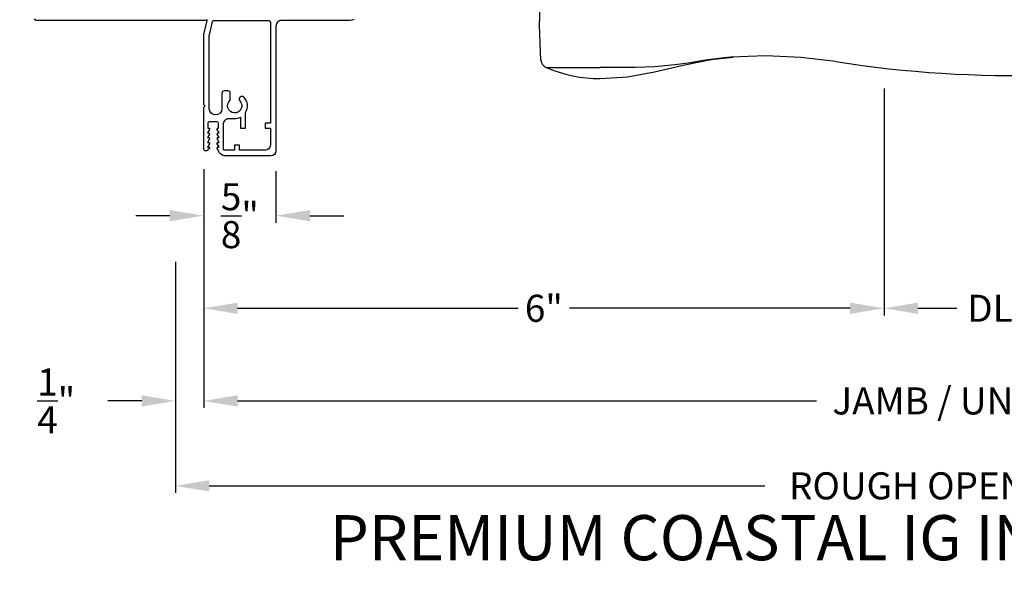
# Model space of a CAD drawing. Extents: x 0 to 68, y 0 to 44.
# Drawn here: x 14.1 to 22.9, y 25.9 to 30.8 of the extents above; entities that cross this region are included whole.
import ezdxf

# ---------------------------------------------------------------- set-up
doc = ezdxf.new("R2010")
doc.units = 0
doc.header["$LTSCALE"] = 2
doc.header["$MEASUREMENT"] = 0
doc.header["$PDMODE"] = 3
doc.layers.get('0').update_dxf_attribs({"linetype": 'CONTINUOUS'})
doc.layers.get('DEFPOINTS').update_dxf_attribs({"color": 3, "linetype": 'CONTINUOUS'})
doc.layers.add('Dim', color=7, linetype='CONTINUOUS')
doc.styles.add('Arial', font='arial.ttf')
doc.styles.get("Standard").update_dxf_attribs({"font": 'arial.ttf'})
doc.dimstyles.get("Standard").update_dxf_attribs({"dimtxt": 0.24, "dimasz": 0.3, "dimexe": 0.0625, "dimexo": 0.18, "dimgap": 0.09, "dimtad": 0, "dimdec": 4, "dimzin": 0, "dimdsep": 46, "dimlunit": 4, "dimtxsty": 'Standard', "dimcen": 0, "dimadec": 5, "dimazin": 0, "dimtfac": 1, "dimtdec": 4, "dimtofl": 0, "dimtmove": 2, "dimatfit": 3, "dimfxl": 1, "dimtolj": 1, "dimtzin": 0, "dimarcsym": 0})

# ---------------------------------------------------------------- blocks, each defined once
blk = doc.blocks.new('A$C676131A7')
for p, q in [((5.0706, 2.9146), (4.9738, 2.9183)), ((0.522, 2.8532), (1, 2.8532)), ((1.2527, 2.8539), (1.1751, 2.8536)), ((1.3091, 2.8535), (1.2527, 2.8539)), ((1.9546, 2.7856), (1.8975, 2.7952)), ((1.9837, 2.783), (2.1771, 2.761)), ((1.3283, 2.0775), (0.5507, 2.0775)), ((1.4013, 2.0781), (1.4036, 2.0782)), ((0.6731, 1.9988), (0.6731, 0.9464)), ((0.6731, 1.9988), (1.2646, 1.9988)), ((1.3269, 0.9464), (1.3269, 1.9995)), ((4.9738, 1.9926), (5.0706, 1.9963)), ((0.6731, 0.9464), (1.3269, 0.9464)), ((0.594, 0.835), (1.406, 0.835)), ((0.541, 0.7605), (0.541, 0.4585)), ((0.541, 0.7605), (1.459, 0.7605)), ((1.459, 0.4585), (1.459, 0.7605)), ((0.5475, 0.4385), (1.4525, 0.4385)), ((0.1657, 0.3665), (0.1692, 0.3665)), ((0.1692, 0.3665), (0.76, 0.3665)), ((0.5425, 0.4335), (0.5425, 0.3665)), ((0.76, 0.3665), (1.24, 0.3665)), ((1.24, 0.3665), (1.8308, 0.3665)), ((1.4575, 0.3665), (1.4575, 0.4335)), ((1.8308, 0.3665), (1.8343, 0.3665)), ((0.0485, 0.2784), (0.0485, 0.2784)), ((0.0515, 0.2784), (0.0514, 0.2784)), ((0.0813, 0.2771), (0.6475, 0.2771)), ((0.6475, 0.2771), (1.3525, 0.2771)), ((1.3525, 0.2771), (1.962, 0.2771)), ((0, 0.0415), (0.0109, 0.2488)), ((0.6236, 0.2488), (0.0769, 0.2488)), ((1.3764, 0.2488), (0.6236, 0.2488)), ((1.9231, 0.2488), (1.3764, 0.2488)), ((0.0109, -2.4349), (0, -2.2275)), ((0.0769, -2.4349), (0.6236, -2.4349)), ((0.6236, -2.4349), (1.3764, -2.4349)), ((1.3764, -2.4349), (1.9231, -2.4349)), ((0.0485, -2.4645), (0.0485, -2.4645)), ((0.0514, -2.4645), (0.0515, -2.4645)), ((0.6475, -2.4632), (0.0813, -2.4632)), ((1.3525, -2.4632), (0.6475, -2.4632)), ((1.9187, -2.4632), (1.3525, -2.4632)), ((1.9485, -2.4645), (1.9486, -2.4645)), ((1.9515, -2.4645), (1.9515, -2.4645)), ((0.1692, -2.5525), (0.1657, -2.5525)), ((0.76, -2.5525), (0.1692, -2.5525)), ((0.5425, -2.5525), (0.5425, -2.6095)), ((1.4525, -2.6145), (0.5475, -2.6145)), ((1.24, -2.5525), (0.76, -2.5525)), ((1.8308, -2.5525), (1.24, -2.5525)), ((1.4575, -2.6095), (1.4575, -2.5525)), ((1.8343, -2.5525), (1.8308, -2.5525)), ((0.541, -2.6345), (0.541, -2.9365)), ((1.459, -2.9365), (1.459, -2.6345)), ((0.541, -2.9365), (1.459, -2.9365)), ((0.594, -3.0111), (1.406, -3.0111)), ((0.6731, -3.1226), (0.6731, -4.1748)), ((0.6731, -3.1226), (1.3269, -3.1226)), ((1.3269, -4.1755), (1.3269, -3.1226)), ((0.6731, -4.1748), (1.2646, -4.1748)), ((4.9738, -4.1687), (5.0706, -4.1724)), ((1.3283, -4.2535), (0.5507, -4.2535)), ((1.9546, -4.9617), (1.8975, -4.9713)), ((1.957, -4.9613), (1.9546, -4.9617)), ((2.0975, -4.9432), (1.957, -4.9613)), ((1.9837, -4.9591), (2.1771, -4.9371)), ((2.1559, -4.9379), (2.0975, -4.9432)), ((0.522, -5.0293), (1, -5.0293)), ((1, -5.0291), (1, -5.0293)), ((1.2527, -5.03), (1.1751, -5.0297)), ((1.3091, -5.0296), (1.2527, -5.03)), ((5.0706, -5.0907), (4.9738, -5.0944))]:
    blk.add_line(p, q)
at = {"flags": 128}
for points in [[(1.9837, 2.783), (1.7372, 2.8318), (1.4824, 2.8903), (1.243, 2.9366), (1, 2.9514)], [(1.1751, 2.8536), (1.0877, 2.8532), (1, 2.853), (1, 2.853)], [(1.661, 2.8307), (1.4828, 2.8474), (1.3091, 2.8535)], [(1.8975, 2.7952), (1.7792, 2.8147), (1.661, 2.8307)], [(3.0895, 2.8004), (2.7784, 2.7631), (2.4665, 2.7508)], [(0.4747, 2.7878), (0.4603, 2.4568), (0.4722, 2.15)], [(2.4665, 2.7508), (2.4665, 2.7508), (2.1771, 2.761)], [(1.2646, 1.9988), (1.2858, 1.9988), (1.3031, 1.999), (1.3192, 1.9993), (1.3265, 1.9995), (1.326, 1.9995)], [(0.038, 0.2771), (0.0404, 0.2773), (0.0435, 0.2777)], [(0.0435, 0.2777), (0.0468, 0.2782), (0.0485, 0.2784)], [(0.0769, 0.2488), (0.0523, 0.2494), (0.0302, 0.2508)], [(1.9891, 0.2488), (1.994, 0.1558), (2, 0.0415)], [(2, -2.2275), (1.994, -2.3419), (1.9891, -2.4349)], [(1.9231, -2.4349), (1.9477, -2.4355), (1.9698, -2.4369)], [(1.9565, -2.4638), (1.9532, -2.4643), (1.9515, -2.4645)], [(1.962, -2.4632), (1.9596, -2.4634), (1.9565, -2.4638)], [(1.2646, -4.1748), (1.3031, -4.1751), (1.3265, -4.1756), (1.3247, -4.1755)], [(1.3887, -4.254), (1.3986, -4.2542), (1.4028, -4.2543), (1.4036, -4.2543), (1.4036, -4.2543), (1.4031, -4.2543), (1.4027, -4.2542), (1.4021, -4.2542), (1.4007, -4.2541), (1.3919, -4.2531), (1.3798, -4.25), (1.3576, -4.2379), (1.3411, -4.2207), (1.3297, -4.1964), (1.3279, -4.1753)], [(0.4722, -4.3261), (0.4579, -4.6571), (0.4698, -4.9639)], [(1, -5.1275), (1.2428, -5.1128), (1.4822, -5.0664), (1.7365, -5.0081), (1.9965, -4.9557)], [(1.8975, -4.9713), (1.7792, -4.9908), (1.661, -5.0068)], [(1.9097, -4.9711), (1.9659, -4.9603), (1.986, -4.9573)], [(2.4665, -4.9268), (2.4665, -4.9268), (2.1559, -4.9379)], [(3.0895, -4.9765), (2.7784, -4.9392), (2.4665, -4.9268)], [(0.522, -5.0293), (0.579, -5.0521), (0.6372, -5.072), (0.6962, -5.0889), (0.756, -5.1027), (0.8164, -5.1136), (0.8774, -5.1213), (0.9386, -5.126), (1, -5.1275), (1, -5.1275), (1, -5.1275), (1, -5.1275), (1, -5.1275), (1, -5.1275), (1, -5.1275), (1, -5.1275), (1, -5.1275)], [(1.1751, -5.0297), (1.0877, -5.0293), (1, -5.0291), (1, -5.0291)], [(1.661, -5.0068), (1.4828, -5.0235), (1.3091, -5.0296)]]:
    blk.add_lwpolyline(points, dxfattribs=at)
for centre, radius, start, end in [((1, 1.7393), 1.2122, 89.99989, 113.22136), ((4.6418, -6.8866), 9.8105, 88.06076, 99.10408), ((5.0699, 2.7252), 0.1894, 22.40367, 89.7753), ((0.5531, 2.7809), 0.0787, 113.22107, 174.99924), ((4.4832, 2.4555), 0.835, 335.82818, 24.17182), ((0.5507, 2.1562), 0.0787, 184.46196, 270.00168), ((1.3283, 6.0144), 3.937, 269.99997, 278.31145), ((2.4665, -1.7769), 3.937, 80.89488, 98.31136), ((4.6418, 11.7976), 9.8107, 260.89603, 271.93915), ((5.0705, 2.1847), 0.1884, 270.01802, 337.80275), ((0.5944, 1.9988), 0.0787, 0, 89.99998), ((1.4048, 2.0013), 0.0768, 92.61415, 181.27121), ((0.5551, 0.9464), 0.118, 289.2369, 0), ((1.4449, 0.9464), 0.118, 180, 250.76267), ((0.62, 0.7605), 0.079, 109.23756, 180), ((1.38, 0.7605), 0.079, 0, 70.76265), ((0.561, 0.4585), 0.02, 180, 270.00028), ((0.5475, 0.4335), 0.005, 90.00328, 180), ((1.439, 0.4585), 0.02, 269.99995, 0), ((1.4525, 0.4335), 0.005, 0, 89.99503), ((0.025, 0.4165), 0.14, 279.68182, 335.20612), ((0.1657, 0.3514), 0.015, 90.0007, 155.20531), ((1.8343, 0.3514), 0.015, 24.79493, 89.9985), ((1.975, 0.4165), 0.14, 204.79403, 260.31811), ((0.0408, 0.2472), 0.03, 95.34095, 176.99974), ((0.05, 0.2699), 0.00867, 80.21991, 99.54341), ((0.05, 0.2697), 0.00889, 80.44754, 99.55246), ((0.0755, 0.473), 0.196, 262.9694, 271.7116), ((1.975, 0.4163), 0.1399, 260.32248, 264.66054), ((1.9592, 0.2472), 0.03, 2.99934, 84.65966), ((0.1352, -0.8359), 1.0918, 95.52063, 96.54074), ((1.9244, 0.7537), 0.5049, 269.8483, 275.15719), ((1.8732, -0.756), 1.0114, 83.41869, 84.51985), ((0.1266, -1.4319), 1.0096, 263.41804, 264.52113), ((0.0408, -2.4333), 0.03, 183.00023, 264.65919), ((0.0756, -2.9401), 0.5052, 89.84996, 95.15529), ((1.9592, -2.4333), 0.03, 275.3402, 357.00069), ((1.8656, -1.3582), 1.0837, 275.5166, 276.54432), ((0.025, -2.6025), 0.14, 80.32412, 84.6593), ((0.05, -2.456), 0.00867, 260.4538, 279.77782), ((0.05, -2.4558), 0.00888, 260.43955, 279.56045), ((0.025, -2.6026), 0.14, 24.79384, 80.31815), ((0.0755, -2.6591), 0.196, 88.28852, 97.03041), ((1.975, -2.6026), 0.14, 99.68192, 155.20601), ((1.9245, -2.6591), 0.196, 82.96938, 91.71169), ((1.95, -2.4558), 0.00888, 260.44107, 279.55893), ((1.95, -2.456), 0.00867, 260.22104, 279.54733), ((0.1657, -2.5375), 0.015, 204.79443, 269.99972), ((0.561, -2.6345), 0.02, 89.99998, 180), ((0.5475, -2.6095), 0.005, 180, 269.99979), ((1.439, -2.6345), 0.02, 0, 89.99978), ((1.4525, -2.6095), 0.005, 270.0019, 0), ((1.8343, -2.5375), 0.015, 270.00108, 335.20533), ((0.62, -2.9365), 0.079, 180, 250.76263), ((1.38, -2.9365), 0.079, 289.23716, 0), ((0.5551, -3.1226), 0.118, 0, 70.7629), ((1.4449, -3.1226), 0.118, 109.23753, 180), ((0.5944, -4.1748), 0.0787, 269.99996, 0), ((4.6418, -13.9737), 9.8107, 88.06084, 99.10399), ((5.0705, -4.3608), 0.1884, 22.19718, 89.98191), ((0.5507, -4.3322), 0.0787, 89.99858, 175.5292), ((1.3283, -8.1906), 3.937, 81.68864, 89.99998), ((2.4665, -0.3993), 3.937, 261.6886, 279.10513), ((4.4839, -4.6315), 0.8344, 335.80854, 24.19146), ((0.5531, -4.957), 0.0787, 185.07115, 246.77883), ((4.6418, 4.7105), 9.8105, 260.89595, 271.93923), ((5.0699, -4.9013), 0.1894, 270.22445, 337.59646)]:
    blk.add_arc(centre, radius, start, end)
blk = doc.blocks.new('*D288')
at = {"layer": 'DEFPOINTS', "color": 0, "transparency": 16777216}
for p in [(15.7755, 29.6226), (29.9295, 29.6226), (29.9295, 27.3886)]:
    blk.add_point(p, dxfattribs=at)
at = {"layer": 'Dim', "color": 0, "lineweight": -2, "transparency": 16777216}
for p, q in [((15.7755, 29.4426), (15.7755, 27.3261)), ((29.9295, 29.4426), (29.9295, 27.3261)), ((16.0755, 27.3886), (21.2067, 27.3886)), ((29.6295, 27.3886), (24.4983, 27.3886))]:
    blk.add_line(p, q, dxfattribs=at)
at = {"layer": 'Dim', "color": 0, "transparency": 16777216}
for points in [[(16.0755, 27.4386), (16.0755, 27.3386), (15.7755, 27.3886)], [(29.6295, 27.4386), (29.6295, 27.3386), (29.9295, 27.3886)]]:
    blk.add_solid(points, dxfattribs=at)
at = {"layer": 'Dim', "color": 0, "transparency": 16777216, "insert": (22.8525, 27.3886), "char_height": 0.24, "attachment_point": 5}
blk.add_mtext('\\A1;JAMB / UNIT WIDTH', dxfattribs=at)
blk = doc.blocks.new('*D289')
at = {"layer": 'DEFPOINTS', "color": 0, "transparency": 16777216}
for p in [(15.5255, 28.8012), (30.1786, 28.8012), (30.1786, 26.6356)]:
    blk.add_point(p, dxfattribs=at)
at = {"layer": 'Dim', "color": 0, "lineweight": -2, "transparency": 16777216}
for p, q in [((15.5255, 28.6212), (15.5255, 26.5731)), ((30.1786, 28.6212), (30.1786, 26.5731)), ((15.8255, 26.6356), (20.7491, 26.6356)), ((29.8786, 26.6356), (24.9549, 26.6356))]:
    blk.add_line(p, q, dxfattribs=at)
at = {"layer": 'Dim', "color": 0, "transparency": 16777216}
for points in [[(15.8255, 26.6856), (15.8255, 26.5856), (15.5255, 26.6356)], [(29.8786, 26.6856), (29.8786, 26.5856), (30.1786, 26.6356)]]:
    blk.add_solid(points, dxfattribs=at)
at = {"layer": 'Dim', "color": 0, "transparency": 16777216, "insert": (22.852, 26.6356), "char_height": 0.24, "attachment_point": 5}
blk.add_mtext('\\A1;ROUGH OPENING WIDTH', dxfattribs=at)
blk = doc.blocks.new('*D291')
at = {"layer": 'DEFPOINTS', "color": 0, "transparency": 16777216}
for p in [(15.7755, 29.6226), (16.4163, 29.6066), (16.4163, 29.0314)]:
    blk.add_point(p, dxfattribs=at)
at = {"layer": 'Dim', "color": 0, "lineweight": -2, "transparency": 16777216}
for p, q in [((15.7755, 29.4426), (15.7755, 28.9689)), ((16.4163, 29.4266), (16.4163, 28.9689)), ((15.4755, 29.0314), (15.1755, 29.0314)), ((16.7163, 29.0314), (17.0163, 29.0314))]:
    blk.add_line(p, q, dxfattribs=at)
at = {"layer": 'Dim', "color": 0, "transparency": 16777216}
for points in [[(15.4755, 29.0814), (15.4755, 28.9814), (15.7755, 29.0314)], [(16.7163, 29.0814), (16.7163, 28.9814), (16.4163, 29.0314)]]:
    blk.add_solid(points, dxfattribs=at)
at = {"layer": 'Dim', "color": 0, "transparency": 16777216, "insert": (16.0959, 29.0314), "char_height": 0.24, "attachment_point": 5}
blk.add_mtext('\\A1;{\\H1.000000x;\\S5/8;}"', dxfattribs=at)
blk = doc.blocks.new('*D227')
at = {"layer": 'DEFPOINTS', "color": 0, "transparency": 16777216}
for p in [(15.7755, 29.6226), (15.5265, 28.8012), (15.5265, 27.3886)]:
    blk.add_point(p, dxfattribs=at)
at = {"layer": 'Dim', "color": 0, "lineweight": -2, "transparency": 16777216}
for p, q in [((15.7755, 29.4426), (15.7755, 27.3261)), ((15.5265, 28.6212), (15.5265, 27.3261)), ((15.2265, 27.3886), (14.9265, 27.3886)), ((16.0755, 27.3886), (16.3755, 27.3886))]:
    blk.add_line(p, q, dxfattribs=at)
at = {"layer": 'Dim', "color": 0, "transparency": 16777216}
for points in [[(15.2265, 27.4386), (15.2265, 27.3386), (15.5265, 27.3886)], [(16.0755, 27.4386), (16.0755, 27.3386), (15.7755, 27.3886)]]:
    blk.add_solid(points, dxfattribs=at)
at = {"layer": 'Dim', "color": 0, "transparency": 16777216, "insert": (14.4686, 27.3886), "char_height": 0.24, "attachment_point": 5}
blk.add_mtext('\\A1;{\\H1.000000x;\\S1/4;}"', dxfattribs=at)
blk = doc.blocks.new('*D230')
at = {"layer": 'DEFPOINTS', "color": 0, "transparency": 16777216}
for p in [(21.8042, 30.3396), (15.7755, 29.6226), (21.8042, 28.21)]:
    blk.add_point(p, dxfattribs=at)
at = {"layer": 'Dim', "color": 0, "lineweight": -2, "transparency": 16777216}
for p, q in [((21.8042, 30.1596), (21.8042, 28.1475)), ((15.7755, 29.4426), (15.7755, 28.1475)), ((16.0755, 28.21), (18.5613, 28.21)), ((21.5042, 28.21), (19.0184, 28.21))]:
    blk.add_line(p, q, dxfattribs=at)
at = {"layer": 'Dim', "color": 0, "transparency": 16777216}
for points in [[(16.0755, 28.26), (16.0755, 28.16), (15.7755, 28.21)], [(21.5042, 28.26), (21.5042, 28.16), (21.8042, 28.21)]]:
    blk.add_solid(points, dxfattribs=at)
at = {"layer": 'Dim', "color": 0, "transparency": 16777216, "insert": (18.7899, 28.21), "char_height": 0.24, "attachment_point": 5}
blk.add_mtext('\\A1;6"', dxfattribs=at)
blk = doc.blocks.new('*D232')
at = {"layer": 'DEFPOINTS', "color": 0, "transparency": 16777216}
for p in [(23.9263, 33.5728), (21.8042, 30.3396), (23.9263, 28.21)]:
    blk.add_point(p, dxfattribs=at)
at = {"layer": 'Dim', "color": 0, "lineweight": -2, "transparency": 16777216}
for p, q in [((23.9263, 33.3928), (23.9263, 28.1475)), ((21.8042, 30.1596), (21.8042, 28.1475)), ((22.1042, 28.21), (22.451, 28.21)), ((23.6263, 28.21), (23.2795, 28.21))]:
    blk.add_line(p, q, dxfattribs=at)
at = {"layer": 'Dim', "color": 0, "transparency": 16777216}
for points in [[(22.1042, 28.26), (22.1042, 28.16), (21.8042, 28.21)], [(23.6263, 28.26), (23.6263, 28.16), (23.9263, 28.21)]]:
    blk.add_solid(points, dxfattribs=at)
at = {"layer": 'Dim', "color": 0, "transparency": 16777216, "insert": (22.8652, 28.21), "char_height": 0.24, "attachment_point": 5}
blk.add_mtext('\\A1;DLO', dxfattribs=at)

msp = doc.modelspace()

# ---------------------------------------------------------------- linework, layer by layer
msp.add_lwpolyline([(17.107453, 30.769711), (17.088226, 30.763707), (17.068184, 30.761678), (16.466266, 30.761678), (16.456511, 30.760717), (16.447131, 30.757871), (16.438487, 30.753251), (16.430908, 30.747033), (16.424691, 30.739456), (16.420071, 30.730812), (16.417225, 30.721432), (16.416265, 30.711678), (16.416264, 29.606641, -0.41421356), (16.371264, 29.561641), (15.956023, 29.561641, -0.16778438), (15.915974, 29.589934), (15.894324, 29.627434, -0.57732283), (15.901252, 29.639434), (15.911645, 29.639434), (15.894324, 29.669434, -0.57730166), (15.901252, 29.681434), (15.911645, 29.681434), (15.894324, 29.711434, -0.57732283), (15.901252, 29.723434), (15.911645, 29.723434), (15.894324, 29.753434, -0.57730166), (15.901252, 29.765434), (15.911645, 29.765434), (15.894324, 29.795434, -0.57732283), (15.901252, 29.807434), (15.908252, 29.807434), (15.908252, 29.848434, 0.41419647), (15.892252, 29.864434), (15.828121, 29.864434, 0.41423943), (15.812119, 29.848434), (15.812119, 29.807434), (15.819119, 29.807434, -0.5774206), (15.826049, 29.795434), (15.808728, 29.765434), (15.819119, 29.765434, -0.57739943), (15.826049, 29.753434), (15.808728, 29.723434), (15.819119, 29.723434, -0.5774206), (15.826049, 29.711434), (15.808728, 29.681434), (15.819119, 29.681434, -0.57739943), (15.826049, 29.669434), (15.808728, 29.639434), (15.819119, 29.639434, -0.5774206), (15.826049, 29.627434), (15.813725, 29.616394), (15.81258, 29.613817), (15.808605, 29.609813), (15.803466, 29.607482), (15.789298, 29.607127), (15.78391, 29.608794), (15.779466, 29.612267), (15.776542, 29.617093), (15.775523, 29.622642), (15.775523, 29.993155), (15.787524, 30.005155), (15.775524, 30.017154), (15.775524, 30.636692), (15.805263, 30.761692), (15.805263, 30.771692), (15.796713, 30.763142), (15.796349, 30.762813), (15.795957, 30.76252), (15.795535, 30.762268), (15.79509, 30.762058), (15.79463, 30.761893), (15.794153, 30.761774), (15.79367, 30.761702), (15.793179, 30.761678), (14.300524, 30.761678), (14.290956, 30.763581), (14.282846, 30.769), (14.277429, 30.777111)], format="xyb")
msp.add_lwpolyline([(15.902181, 29.928861), (15.880963, 29.924641), (15.859749, 29.928861), (15.84176, 29.940879), (15.829745, 29.958865), (15.825526, 29.98008), (15.825526, 30.631417, -0.05907136), (15.825803, 30.633755), (15.854575, 30.753391), (15.855019, 30.755079), (15.855757, 30.756663), (15.856754, 30.758095), (15.857989, 30.759331), (15.859417, 30.760334), (15.860998, 30.761073), (15.862687, 30.761525), (15.864424, 30.761678), (16.350717, 30.761678), (16.353765, 30.761377), (16.356698, 30.760489), (16.3594, 30.759044), (16.361767, 30.757101), (16.363711, 30.754734), (16.365154, 30.752032), (16.366043, 30.749101), (16.366344, 30.746053), (16.366342, 29.851641), (16.321342, 29.851641), (16.321342, 29.806641), (16.366342, 29.806641), (16.366342, 29.656641, -0.41421356), (16.321342, 29.611641), (16.092342, 29.611641), (16.092342, 29.656641), (16.047342, 29.656641), (16.047342, 29.611641), (15.960523, 29.611641), (15.958571, 29.611833), (15.956698, 29.612402), (15.954966, 29.613327), (15.95345, 29.61457), (15.952207, 29.616086), (15.951287, 29.617815), (15.950714, 29.61969), (15.950522, 29.621641), (15.950522, 29.842641), (15.951484, 29.852396), (15.954328, 29.861775), (15.958951, 29.87042), (15.965169, 29.877996), (15.972744, 29.884215), (15.981389, 29.888835), (15.990771, 29.891681), (16.000524, 29.892641), (16.044389, 29.892641, 0.13109341), (16.101404, 29.904586), (16.101404, 29.806641), (16.146404, 29.806641), (16.146404, 29.945699, 0.34308606), (16.132057, 30.083699, 0.82030513), (16.094414, 30.050657, -2.65528239), (16.011404, 30.05487), (16.011404, 30.117475, 0.41421356), (15.991404, 30.137475), (15.956404, 30.137475, 0.41421356), (15.936404, 30.117475), (15.936404, 29.980081), (15.932185, 29.958865), (15.920166, 29.940879)], format="xyb", close=True)

# ---------------------------------------------------------------- block references
msp.add_blockref('A$C676131A7', (18.28913, 35.374678))

# ---------------------------------------------------------------- texts
at = {"style": 'Arial'}
msp.add_text('%%UPREMIUM COASTAL IG INSWING DOOR (1507)', height=0.4, dxfattribs=at).set_placement((16.893837, 25.975628))

# ---------------------------------------------------------------- dimensions: what is measured, and where the dimension line sits
at = {"layer": 'Dim'}
for base, p1, p2, text, picture, middle in [((23.9263, 28.209985), (21.8042, 30.339552), (23.9263, 33.572836), 'DLO', '*D232', (22.86525, 28.209985)), ((29.929492, 27.388568), (15.775523, 29.622642), (29.929492, 29.622642), 'JAMB / UNIT WIDTH', '*D288', (22.852508, 27.388568)), ((30.17855, 26.63562), (15.525523, 28.801225), (30.17855, 28.801225), 'ROUGH OPENING WIDTH', '*D289', (22.852037, 26.63562))]:
    dim = msp.add_linear_dim(base=base, p1=p1, p2=p2, text=text, dimstyle='Standard', override={"dimpost": '\\X'}, dxfattribs=at)
    dim.commit()
    dim.dimension.update_dxf_attribs({"geometry": picture, "text_midpoint": middle})
for base, p2, picture, middle in [((21.8042, 28.209985), (21.8042, 30.339552), '*D230', (18.789862, 28.209985)), ((16.416264, 29.031403), (16.416264, 29.606641), '*D291', (16.095894, 29.031403))]:
    dim = msp.add_linear_dim(base=base, p1=(15.775523, 29.622642), p2=p2, dimstyle='Standard', override={"dimpost": '\\X'}, dxfattribs=at)
    dim.commit()
    dim.dimension.update_dxf_attribs({"geometry": picture, "text_midpoint": middle})
dim = msp.add_linear_dim(base=(15.526465, 27.388568), p1=(15.775523, 29.622642), p2=(15.526465, 28.801225), angle=180, dimstyle='Standard', override={"dimpost": '\\X'}, dxfattribs=at)
dim.commit()
dim.dimension.update_dxf_attribs({"geometry": '*D227', "text_midpoint": (14.468559, 27.388568), "dimtype": 160})

doc.saveas('drawing.dxf')
